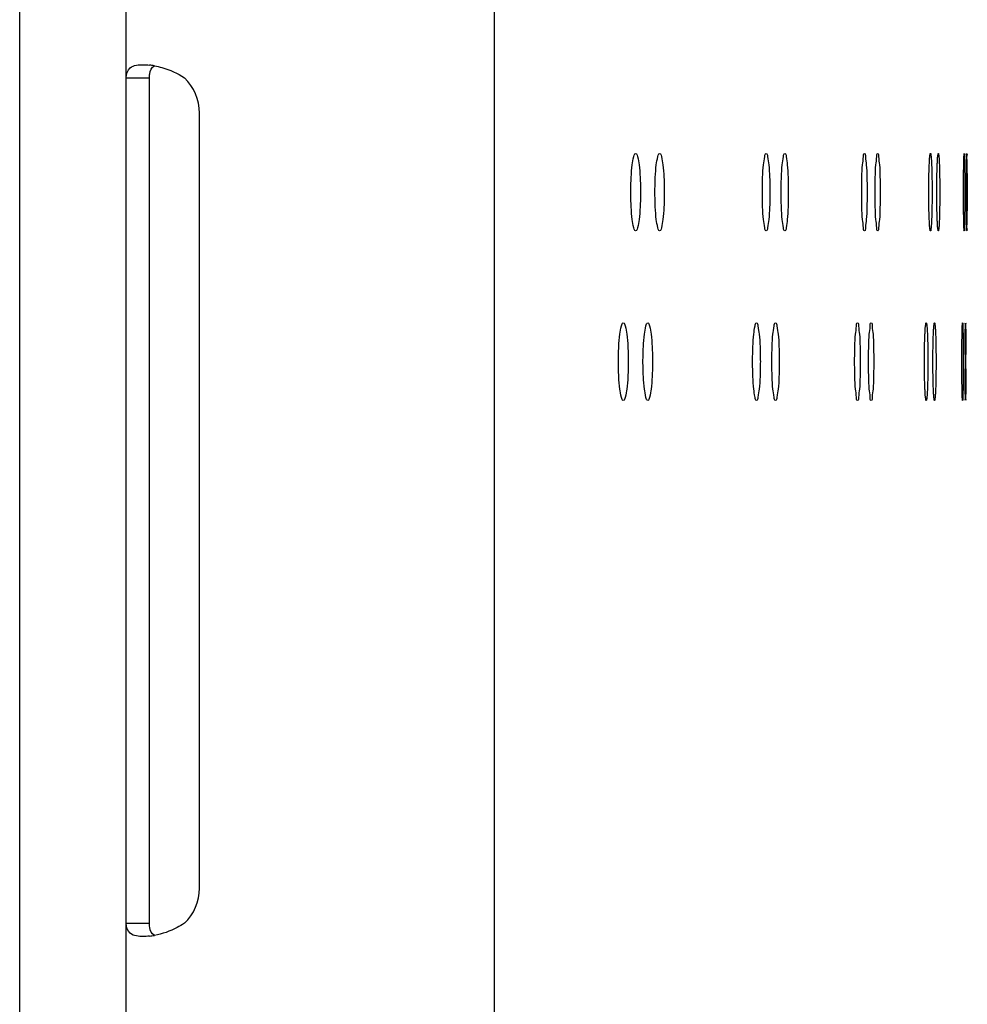
# Model space of a CAD drawing. Units: millimetres. Extents: x 0 to 420, y 0 to 297.
# Drawn here: x 131 to 134, y 129 to 131 of the extents above; entities that cross this region are included whole.
import ezdxf

# ---------------------------------------------------------------- set-up
doc = ezdxf.new("R2010")
doc.units = ezdxf.units.MM
doc.header["$LTSCALE"] = 23.1
doc.layers.get('0').update_dxf_attribs({"linetype": 'CONTINUOUS'})

msp = doc.modelspace()

# ---------------------------------------------------------------- linework, layer by layer
at = {"color": 3, "linetype": 'CONTINUOUS'}
for p, q in [((131.439184, 89.60696), (131.439184, 185.05696)), ((132.389184, 185.05696), (132.389184, 89.60696)), ((131.164184, 87.75696), (131.164184, 185.00696)), ((131.628499, 129.20696), (131.628499, 131.20696)), ((133.607226, 131.021322), (133.607647, 131.082743)), ((133.608896, 131.082743), (133.609262, 131.021322)), ((133.609262, 131.021322), (133.609278, 131.002995)), ((133.609278, 131.002995), (133.609262, 130.984668)), ((133.607647, 130.923247), (133.607226, 130.984668)), ((133.609262, 130.984668), (133.608896, 130.923247)), ((133.60613, 130.645398), (133.606583, 130.583977)), ((133.606583, 130.547323), (133.60613, 130.485902))]:
    msp.add_line(p, q, dxfattribs=at)
at = {"color": 7, "linetype": 'CONTINUOUS'}
for p, q in [((131.439184, 131.297971), (131.499184, 131.297971)), ((131.499184, 129.115949), (131.499184, 131.297971)), ((131.439184, 129.115949), (131.499184, 129.115949))]:
    msp.add_line(p, q, dxfattribs=at)
at = {"color": 3, "linetype": 'CONTINUOUS'}
for centre, radius, start, end in [((131.477908, 131.146021), 0.186188, 79.424947, 83.508257), ((131.503499, 131.20696), 0.125, 0, 46.726106), ((142.340779, 131.00303), 8.733572, 179.8799967, 180.0002316), ((142.340779, 131.00296), 8.733572, 179.9997684, 180.1200033), ((140.857538, 130.565688), 7.253465, 179.8555272, 180.0002968), ((125.247741, 130.565712), 8.358862, 359.9995786, 0.1252034), ((140.857538, 130.565613), 7.253465, 179.9997032, 180.1444728), ((125.247741, 130.565589), 8.358862, 359.8747966, 0.0004214), ((131.503499, 129.20696), 0.125, 313.273894, 360), ((131.477908, 129.267899), 0.186188, 276.491743, 280.575053)]:
    msp.add_arc(centre, radius, start, end, dxfattribs=at)
for points, knots in [([(131.439184, 131.297971), (131.439184, 131.307225), (131.447287, 131.330585), (131.471625, 131.331959), (131.483119, 131.331959)], [0, 0, 0, 0, 0.44603498, 1, 1, 1, 1]), ([(131.512077, 131.329047), (131.518496, 131.327856), (131.54555, 131.321449), (131.571625, 131.309995), (131.589184, 131.297971)], [0, 0, 0, 0, 0.23474499, 1, 1, 1, 1]), ([(132.741487, 131.002995), (132.741487, 131.015755), (132.742038, 131.03891), (132.744384, 131.071441), (132.747684, 131.089085), (132.751018, 131.102995), (132.754015, 131.102995)], [0, 0, 0, 0, 0.37573121, 0.69527997, 0.91175793, 1, 1, 1, 1]), ([(132.754015, 131.102995), (132.757009, 131.102995), (132.760326, 131.089079), (132.763595, 131.071441), (132.76591, 131.038908), (132.766453, 131.015755), (132.766453, 131.002995)], [0, 0, 0, 0, 0.08818687, 0.30464102, 0.62421351, 1, 1, 1, 1]), ([(132.80383, 131.002995), (132.80383, 131.015755), (132.804377, 131.038889), (132.80658, 131.071473), (132.809871, 131.088978), (132.812936, 131.102995), (132.815902, 131.102995)], [0, 0, 0, 0, 0.37619291, 0.69606175, 0.91254741, 1, 1, 1, 1]), ([(132.815902, 131.102995), (132.818866, 131.102995), (132.821913, 131.088972), (132.825173, 131.071472), (132.827345, 131.038887), (132.827884, 131.015755), (132.827884, 131.002995)], [0, 0, 0, 0, 0.08739856, 0.30386135, 0.62375338, 1, 1, 1, 1]), ([(133.080991, 131.002995), (133.080991, 131.015754), (133.081534, 131.038789), (133.082968, 131.071635), (133.086324, 131.088462), (133.087955, 131.102995), (133.090781, 131.102995)], [0, 0, 0, 0, 0.3783078, 0.69964965, 0.91619221, 1, 1, 1, 1]), ([(133.090781, 131.102995), (133.093605, 131.102995), (133.095215, 131.088456), (133.098543, 131.071636), (133.099946, 131.038788), (133.10048, 131.015754), (133.10048, 131.002995)], [0, 0, 0, 0, 0.08376074, 0.30028503, 0.62164694, 1, 1, 1, 1]), ([(133.129505, 131.002995), (133.129505, 131.015753), (133.13005, 131.03877), (133.131319, 131.071668), (133.13471, 131.088364), (133.136036, 131.102995), (133.138837, 131.102995)], [0, 0, 0, 0, 0.37868904, 0.70029764, 0.91685427, 1, 1, 1, 1]), ([(133.138837, 131.102995), (133.141637, 131.102995), (133.142942, 131.088358), (133.146305, 131.071668), (133.147542, 131.038768), (133.14808, 131.015753), (133.14808, 131.002995)], [0, 0, 0, 0, 0.08310029, 0.29963956, 0.6212675, 1, 1, 1, 1]), ([(133.337423, 131.002995), (133.337423, 131.015752), (133.337996, 131.038681), (133.338387, 131.071826), (133.342064, 131.087915), (133.341777, 131.102995), (133.344468, 131.102995)], [0, 0, 0, 0, 0.38036316, 0.70314734, 0.91977978, 1, 1, 1, 1]), ([(133.344468, 131.102995), (133.347157, 131.102995), (133.346847, 131.08791), (133.3505, 131.071826), (133.350857, 131.038679), (133.351422, 131.015752), (133.351422, 131.002995)], [0, 0, 0, 0, 0.08018392, 0.29680346, 0.61960302, 1, 1, 1, 1]), ([(133.372071, 131.002995), (133.372071, 131.015752), (133.372653, 131.038664), (133.372857, 131.071855), (133.376613, 131.087835), (133.375986, 131.102995), (133.378658, 131.102995)], [0, 0, 0, 0, 0.38064866, 0.70363403, 0.92028168, 1, 1, 1, 1]), ([(133.378658, 131.102995), (133.381328, 131.102995), (133.380677, 131.08783), (133.384409, 131.071856), (133.384579, 131.038663), (133.385153, 131.015752), (133.385153, 131.002995)], [0, 0, 0, 0, 0.07968405, 0.29631969, 0.61931955, 1, 1, 1, 1]), ([(133.51059, 131.002995), (133.51059, 131.015752), (133.510806, 131.039252), (133.511446, 131.067208), (133.512456, 131.084895), (133.512946, 131.094656), (133.513975, 131.099157), (133.514184, 131.102995), (133.514884, 131.102995)], [0, 0, 0, 0, 0.38159343, 0.70521559, 0.82933754, 0.92182977, 0.97906957, 1, 1, 1, 1]), ([(133.514884, 131.102995), (133.515583, 131.102995), (133.515787, 131.099156), (133.516807, 131.094656), (133.517281, 131.084894), (133.518267, 131.067207), (133.518879, 131.039252), (133.519087, 131.015752), (133.519087, 131.002995)], [0, 0, 0, 0, 0.02091783, 0.07814741, 0.17063337, 0.29475358, 0.61838549, 1, 1, 1, 1]), ([(133.531346, 131.002995), (133.531346, 131.015752), (133.531548, 131.039247), (133.532092, 131.067214), (133.533036, 131.084883), (133.5334, 131.094674), (133.534451, 131.099111), (133.534492, 131.102995), (133.535181, 131.102995)], [0, 0, 0, 0, 0.38180999, 0.7055911, 0.82974997, 0.92223547, 0.97939454, 1, 1, 1, 1]), ([(133.535181, 131.102995), (133.535869, 131.102995), (133.535904, 131.09911), (133.536947, 131.094674), (133.537296, 131.084883), (133.538214, 131.067213), (133.538731, 131.039247), (133.538925, 131.015752), (133.538925, 131.002995)], [0, 0, 0, 0, 0.020594, 0.07774393, 0.17022385, 0.2943812, 0.61817109, 1, 1, 1, 1]), ([(133.600359, 131.002995), (133.600359, 131.015751), (133.600497, 131.039229), (133.600544, 131.067238), (133.601185, 131.084841), (133.600865, 131.094743), (133.602134, 131.098943), (133.601249, 131.102995), (133.601899, 131.102995)], [0, 0, 0, 0, 0.38254241, 0.70686242, 0.83114816, 0.92361463, 0.98050745, 1, 1, 1, 1]), ([(133.601899, 131.102995), (133.602549, 131.102995), (133.601657, 131.098943), (133.602919, 131.094744), (133.602583, 131.084841), (133.6032, 131.067238), (133.603219, 131.039229), (133.603349, 131.015751), (133.603349, 131.002995)], [0, 0, 0, 0, 0.01948771, 0.0763769, 0.16884118, 0.29312636, 0.61744996, 1, 1, 1, 1]), ([(133.607647, 131.082743), (133.607719, 131.087761), (133.610021, 131.09202), (133.606551, 131.102995), (133.608288, 131.102995)], [0, 0, 0, 0, 0.74292279, 1, 1, 1, 1]), ([(133.608288, 131.102995), (133.610024, 131.102995), (133.606535, 131.092019), (133.608831, 131.087761), (133.608896, 131.082743)], [0, 0, 0, 0, 0.25706176, 1, 1, 1, 1]), ([(132.754015, 130.902995), (132.751018, 130.902995), (132.747684, 130.916905), (132.744384, 130.934549), (132.742038, 130.96708), (132.741487, 130.990235), (132.741487, 131.002995)], [0, 0, 0, 0, 0.08824207, 0.30472003, 0.62426879, 1, 1, 1, 1]), ([(132.766453, 131.002995), (132.766453, 130.990235), (132.76591, 130.967083), (132.763595, 130.934549), (132.760326, 130.916911), (132.757009, 130.902995), (132.754015, 130.902995)], [0, 0, 0, 0, 0.37578649, 0.69535898, 0.91181313, 1, 1, 1, 1]), ([(132.815902, 130.902995), (132.812936, 130.902995), (132.809871, 130.917012), (132.80658, 130.934518), (132.804377, 130.967101), (132.80383, 130.990235), (132.80383, 131.002995)], [0, 0, 0, 0, 0.08745259, 0.30393825, 0.62380709, 1, 1, 1, 1]), ([(132.827884, 131.002995), (132.827884, 130.990235), (132.827345, 130.967103), (132.825173, 130.934518), (132.821913, 130.917018), (132.818866, 130.902995), (132.815902, 130.902995)], [0, 0, 0, 0, 0.37624662, 0.69613865, 0.91260144, 1, 1, 1, 1]), ([(133.090781, 130.902995), (133.087955, 130.902995), (133.086324, 130.917529), (133.082968, 130.934355), (133.081534, 130.967201), (133.080991, 130.990237), (133.080991, 131.002995)], [0, 0, 0, 0, 0.08380779, 0.30035035, 0.6216922, 1, 1, 1, 1]), ([(133.10048, 131.002995), (133.10048, 130.990237), (133.099946, 130.967203), (133.098543, 130.934355), (133.095215, 130.917534), (133.093605, 130.902995), (133.090781, 130.902995)], [0, 0, 0, 0, 0.37835306, 0.69971497, 0.91623926, 1, 1, 1, 1]), ([(133.138837, 130.902995), (133.136036, 130.902995), (133.13471, 130.917627), (133.131319, 130.934322), (133.13005, 130.96722), (133.129505, 130.990237), (133.129505, 131.002995)], [0, 0, 0, 0, 0.08314573, 0.29970236, 0.62131096, 1, 1, 1, 1]), ([(133.14808, 131.002995), (133.14808, 130.990237), (133.147542, 130.967222), (133.146305, 130.934322), (133.142942, 130.917632), (133.141637, 130.902995), (133.138837, 130.902995)], [0, 0, 0, 0, 0.3787325, 0.70036044, 0.91689971, 1, 1, 1, 1]), ([(133.344468, 130.902995), (133.341777, 130.902995), (133.342064, 130.918075), (133.338387, 130.934165), (133.337996, 130.96731), (133.337423, 130.990238), (133.337423, 131.002995)], [0, 0, 0, 0, 0.08022022, 0.29685266, 0.61963684, 1, 1, 1, 1]), ([(133.351422, 131.002995), (133.351422, 130.990238), (133.350857, 130.967311), (133.3505, 130.934164), (133.346847, 130.91808), (133.347157, 130.902995), (133.344468, 130.902995)], [0, 0, 0, 0, 0.38039698, 0.70319654, 0.91981608, 1, 1, 1, 1]), ([(133.378658, 130.902995), (133.375986, 130.902995), (133.376613, 130.918155), (133.372857, 130.934135), (133.372653, 130.967326), (133.372071, 130.990238), (133.372071, 131.002995)], [0, 0, 0, 0, 0.07971832, 0.29636598, 0.61935134, 1, 1, 1, 1]), ([(133.385153, 131.002995), (133.385153, 130.990238), (133.384579, 130.967327), (133.384409, 130.934135), (133.380677, 130.91816), (133.381328, 130.902995), (133.378658, 130.902995)], [0, 0, 0, 0, 0.38068045, 0.70368031, 0.92031595, 1, 1, 1, 1]), ([(133.514884, 130.902995), (133.514184, 130.902995), (133.513975, 130.906833), (133.512946, 130.911334), (133.512456, 130.921096), (133.511446, 130.938783), (133.510806, 130.966738), (133.51059, 130.990239), (133.51059, 131.002995)], [0, 0, 0, 0, 0.02093043, 0.07817023, 0.17066246, 0.29478441, 0.61840657, 1, 1, 1, 1]), ([(133.519087, 131.002995), (133.519087, 130.990239), (133.518879, 130.966738), (133.518267, 130.938783), (133.517281, 130.921096), (133.516807, 130.911334), (133.515787, 130.906834), (133.515583, 130.902995), (133.514884, 130.902995)], [0, 0, 0, 0, 0.38161451, 0.70524642, 0.82936663, 0.92185259, 0.97908217, 1, 1, 1, 1]), ([(133.535181, 130.902995), (133.534492, 130.902995), (133.534451, 130.906879), (133.5334, 130.911316), (133.533036, 130.921107), (133.532092, 130.938776), (133.531548, 130.966743), (133.531346, 130.990239), (133.531346, 131.002995)], [0, 0, 0, 0, 0.02060546, 0.07776453, 0.17025003, 0.2944089, 0.61819001, 1, 1, 1, 1]), ([(133.538925, 131.002995), (133.538925, 130.990239), (133.538731, 130.966743), (133.538214, 130.938777), (133.537296, 130.921107), (133.536947, 130.911316), (133.535904, 130.90688), (133.535869, 130.902995), (133.535181, 130.902995)], [0, 0, 0, 0, 0.38182891, 0.7056188, 0.82977615, 0.92225607, 0.979406, 1, 1, 1, 1]), ([(133.601899, 130.902995), (133.601249, 130.902995), (133.602134, 130.907047), (133.600865, 130.911247), (133.601185, 130.921149), (133.600544, 130.938752), (133.600497, 130.966761), (133.600359, 130.990239), (133.600359, 131.002995)], [0, 0, 0, 0, 0.01949255, 0.07638537, 0.16885184, 0.29313758, 0.61745759, 1, 1, 1, 1]), ([(133.603349, 131.002995), (133.603349, 130.990239), (133.603219, 130.966761), (133.6032, 130.938752), (133.602583, 130.921149), (133.602919, 130.911247), (133.601657, 130.907047), (133.602549, 130.902995), (133.601899, 130.902995)], [0, 0, 0, 0, 0.38255004, 0.70687364, 0.83115882, 0.9236231, 0.98051229, 1, 1, 1, 1]), ([(133.608288, 130.902995), (133.606551, 130.902995), (133.610021, 130.91397), (133.607719, 130.918229), (133.607647, 130.923247)], [0, 0, 0, 0, 0.25707721, 1, 1, 1, 1]), ([(133.608896, 130.923247), (133.608831, 130.918229), (133.606535, 130.913971), (133.610024, 130.902995), (133.608288, 130.902995)], [0, 0, 0, 0, 0.74293824, 1, 1, 1, 1]), ([(132.709453, 130.56565), (132.709453, 130.57841), (132.710006, 130.601575), (132.712422, 130.634081), (132.715729, 130.651794), (132.719196, 130.66565), (132.722209, 130.66565)], [0, 0, 0, 0, 0.37549587, 0.69488168, 0.91135634, 1, 1, 1, 1]), ([(132.722209, 130.66565), (132.725219, 130.66565), (132.728668, 130.651788), (132.731944, 130.63408), (132.734329, 130.601573), (132.734874, 130.57841), (132.734874, 130.56565)], [0, 0, 0, 0, 0.08858789, 0.30503829, 0.62444809, 1, 1, 1, 1]), ([(132.772946, 130.56565), (132.772946, 130.57841), (132.773495, 130.601555), (132.77577, 130.634112), (132.779064, 130.651686), (132.782265, 130.66565), (132.785246, 130.66565)], [0, 0, 0, 0, 0.37596358, 0.69567336, 0.91215499, 1, 1, 1, 1]), ([(132.785246, 130.66565), (132.788225, 130.66565), (132.791408, 130.65168), (132.794671, 130.634112), (132.796915, 130.601552), (132.797456, 130.57841), (132.797456, 130.56565)], [0, 0, 0, 0, 0.08779039, 0.30424868, 0.62398192, 1, 1, 1, 1]), ([(133.055869, 130.56565), (133.055869, 130.578409), (133.056411, 130.601454), (133.057926, 130.634274), (133.061267, 130.651166), (133.063048, 130.66565), (133.065887, 130.66565)], [0, 0, 0, 0, 0.37811171, 0.69931652, 0.9158523, 1, 1, 1, 1]), ([(133.065887, 130.66565), (133.068725, 130.66565), (133.070485, 130.65116), (133.073798, 130.634274), (133.075281, 130.601452), (133.075815, 130.578409), (133.075815, 130.56565)], [0, 0, 0, 0, 0.08409987, 0.30061692, 0.62184213, 1, 1, 1, 1]), ([(133.105536, 130.56565), (133.105536, 130.578409), (133.10608, 130.601435), (133.107433, 130.634307), (133.110805, 130.651067), (133.112284, 130.66565), (133.115098, 130.66565)], [0, 0, 0, 0, 0.37850026, 0.69997672, 0.91652624, 1, 1, 1, 1]), ([(133.115098, 130.66565), (133.11791, 130.66565), (133.119368, 130.651062), (133.122712, 130.634307), (133.124033, 130.601433), (133.124569, 130.578408), (133.124569, 130.56565)], [0, 0, 0, 0, 0.08342751, 0.29995921, 0.62145538, 1, 1, 1, 1]), ([(133.319232, 130.56565), (133.319232, 130.578408), (133.319801, 130.601344), (133.320283, 130.634466), (133.323924, 130.650611), (133.323805, 130.66565), (133.326506, 130.66565)], [0, 0, 0, 0, 0.38021401, 0.70289318, 0.91951794, 1, 1, 1, 1]), ([(133.326506, 130.66565), (133.329205, 130.66565), (133.329063, 130.650606), (133.332678, 130.634466), (133.333127, 130.601342), (133.333689, 130.578407), (133.333689, 130.56565)], [0, 0, 0, 0, 0.08044476, 0.29705618, 0.61975115, 1, 1, 1, 1]), ([(133.355036, 130.56565), (133.355036, 130.578407), (133.355613, 130.601327), (133.355911, 130.634495), (133.359627, 130.65053), (133.359171, 130.66565), (133.361852, 130.66565)], [0, 0, 0, 0, 0.38050806, 0.70339432, 0.92003439, 1, 1, 1, 1]), ([(133.361852, 130.66565), (133.364532, 130.66565), (133.364052, 130.650525), (133.367743, 130.634496), (133.368007, 130.601326), (133.368577, 130.578407), (133.368577, 130.56565)], [0, 0, 0, 0, 0.07993031, 0.29655793, 0.61945913, 1, 1, 1, 1]), ([(133.499343, 130.56565), (133.499343, 130.578407), (133.499567, 130.60191), (133.500254, 130.629859), (133.501298, 130.647555), (133.501849, 130.657302), (133.50287, 130.661837), (133.503161, 130.66565), (133.503867, 130.66565)], [0, 0, 0, 0, 0.38147695, 0.70501371, 0.82911592, 0.92161199, 0.97889559, 1, 1, 1, 1]), ([(133.503867, 130.66565), (133.504572, 130.66565), (133.504857, 130.661835), (133.505869, 130.657302), (133.506405, 130.647555), (133.507424, 130.629859), (133.508084, 130.601909), (133.508299, 130.578407), (133.508299, 130.56565)], [0, 0, 0, 0, 0.02109128, 0.07836411, 0.17085356, 0.29495392, 0.6185009, 1, 1, 1, 1]), ([(133.521257, 130.56565), (133.521257, 130.578407), (133.521466, 130.601905), (133.522059, 130.629866), (133.523035, 130.647544), (133.523463, 130.65732), (133.524502, 130.661789), (133.524628, 130.66565), (133.525322, 130.66565)], [0, 0, 0, 0, 0.38170447, 0.70540811, 0.82954895, 0.92203767, 0.97923596, 1, 1, 1, 1]), ([(133.525322, 130.66565), (133.526016, 130.66565), (133.526136, 130.661788), (133.527166, 130.65732), (133.527578, 130.647543), (133.52853, 130.629865), (133.529095, 130.601904), (133.529296, 130.578407), (133.529296, 130.56565)], [0, 0, 0, 0, 0.02075201, 0.07794061, 0.1704234, 0.29456261, 0.61827552, 1, 1, 1, 1]), ([(133.596066, 130.56565), (133.596066, 130.578406), (133.59621, 130.601886), (133.596308, 130.629891), (133.596977, 130.647499), (133.596729, 130.657394), (133.59797, 130.661609), (133.597183, 130.66565), (133.597836, 130.66565)], [0, 0, 0, 0, 0.3824967, 0.70678305, 0.83106081, 0.92352833, 0.98043747, 1, 1, 1, 1]), ([(133.597836, 130.66565), (133.598488, 130.66565), (133.597694, 130.661609), (133.598928, 130.657394), (133.598664, 130.647499), (133.599309, 130.629891), (133.599379, 130.601885), (133.599514, 130.578406), (133.599514, 130.56565)], [0, 0, 0, 0, 0.01955697, 0.07646192, 0.16892692, 0.29320403, 0.61749451, 1, 1, 1, 1]), ([(133.604604, 130.645398), (133.604692, 130.650417), (133.606948, 130.654683), (133.603645, 130.66565), (133.605384, 130.66565)], [0, 0, 0, 0, 0.74275119, 1, 1, 1, 1]), ([(133.604096, 130.583977), (133.604111, 130.589892), (133.604192, 130.610367), (133.60435, 130.630841), (133.604604, 130.645398)], [0, 0, 0, 0, 0.28889313, 1, 1, 1, 1]), ([(133.605384, 130.66565), (133.607122, 130.66565), (133.6038, 130.654682), (133.60605, 130.650417), (133.60613, 130.645398)], [0, 0, 0, 0, 0.25722998, 1, 1, 1, 1]), ([(132.722209, 130.46565), (132.719196, 130.46565), (132.715729, 130.479506), (132.712422, 130.49722), (132.710006, 130.529725), (132.709453, 130.55289), (132.709453, 130.56565)], [0, 0, 0, 0, 0.08864366, 0.30511832, 0.62450413, 1, 1, 1, 1]), ([(132.734874, 130.56565), (132.734874, 130.55289), (132.734329, 130.529727), (132.731944, 130.49722), (132.728668, 130.479512), (132.725219, 130.46565), (132.722209, 130.46565)], [0, 0, 0, 0, 0.37555191, 0.69496171, 0.91141211, 1, 1, 1, 1]), ([(132.785246, 130.46565), (132.782265, 130.46565), (132.779064, 130.479614), (132.77577, 130.497188), (132.773495, 130.529746), (132.772946, 130.55289), (132.772946, 130.56565)], [0, 0, 0, 0, 0.08784501, 0.30432664, 0.62403642, 1, 1, 1, 1]), ([(132.797456, 130.56565), (132.797456, 130.55289), (132.796915, 130.529748), (132.794671, 130.497189), (132.791408, 130.47962), (132.788225, 130.46565), (132.785246, 130.46565)], [0, 0, 0, 0, 0.37601808, 0.69575132, 0.91220961, 1, 1, 1, 1]), ([(133.065887, 130.46565), (133.063048, 130.46565), (133.061267, 130.480134), (133.057926, 130.497026), (133.056411, 130.529846), (133.055869, 130.552891), (133.055869, 130.56565)], [0, 0, 0, 0, 0.0841477, 0.30068348, 0.62188829, 1, 1, 1, 1]), ([(133.075815, 130.56565), (133.075815, 130.552892), (133.075281, 130.529848), (133.073798, 130.497026), (133.070485, 130.48014), (133.068725, 130.46565), (133.065887, 130.46565)], [0, 0, 0, 0, 0.37815787, 0.69938308, 0.91590013, 1, 1, 1, 1]), ([(133.115098, 130.46565), (133.112284, 130.46565), (133.110805, 130.480233), (133.107433, 130.496994), (133.10608, 130.529865), (133.105536, 130.552892), (133.105536, 130.56565)], [0, 0, 0, 0, 0.08347376, 0.30002328, 0.62149974, 1, 1, 1, 1]), ([(133.124569, 130.56565), (133.124569, 130.552892), (133.124033, 130.529867), (133.122712, 130.496993), (133.119368, 130.480239), (133.11791, 130.46565), (133.115098, 130.46565)], [0, 0, 0, 0, 0.37854462, 0.70004079, 0.91657249, 1, 1, 1, 1]), ([(133.326506, 130.46565), (133.323805, 130.46565), (133.323924, 130.480689), (133.320283, 130.496835), (133.319801, 130.529956), (133.319232, 130.552893), (133.319232, 130.56565)], [0, 0, 0, 0, 0.08048206, 0.29710682, 0.61978599, 1, 1, 1, 1]), ([(133.333689, 130.56565), (133.333689, 130.552893), (133.333127, 130.529958), (133.332678, 130.496834), (133.329063, 130.480694), (133.329205, 130.46565), (133.326506, 130.46565)], [0, 0, 0, 0, 0.38024885, 0.70294382, 0.91955524, 1, 1, 1, 1]), ([(133.361852, 130.46565), (133.359171, 130.46565), (133.359627, 130.480771), (133.355911, 130.496805), (133.355613, 130.529973), (133.355036, 130.552893), (133.355036, 130.56565)], [0, 0, 0, 0, 0.07996561, 0.29660568, 0.61949194, 1, 1, 1, 1]), ([(133.368577, 130.56565), (133.368577, 130.552893), (133.368007, 130.529974), (133.367743, 130.496804), (133.364052, 130.480775), (133.364532, 130.46565), (133.361852, 130.46565)], [0, 0, 0, 0, 0.38054087, 0.70344207, 0.92006969, 1, 1, 1, 1]), ([(133.503867, 130.46565), (133.503161, 130.46565), (133.50287, 130.469464), (133.501849, 130.473998), (133.501298, 130.483745), (133.500254, 130.501441), (133.499567, 130.52939), (133.499343, 130.552893), (133.499343, 130.56565)], [0, 0, 0, 0, 0.02110441, 0.07838801, 0.17088408, 0.29498629, 0.61852305, 1, 1, 1, 1]), ([(133.508299, 130.56565), (133.508299, 130.552893), (133.508084, 130.529391), (133.507424, 130.501441), (133.506405, 130.483745), (133.505869, 130.473998), (133.504857, 130.469465), (133.504572, 130.46565), (133.503867, 130.46565)], [0, 0, 0, 0, 0.3814991, 0.70504608, 0.82914644, 0.92163589, 0.97890872, 1, 1, 1, 1]), ([(133.525322, 130.46565), (133.524628, 130.46565), (133.524502, 130.469511), (133.523463, 130.47398), (133.523035, 130.483756), (133.522059, 130.501435), (133.521466, 130.529395), (133.521257, 130.552894), (133.521257, 130.56565)], [0, 0, 0, 0, 0.02076404, 0.07796233, 0.17045105, 0.29459189, 0.61829553, 1, 1, 1, 1]), ([(133.529296, 130.56565), (133.529296, 130.552894), (133.529095, 130.529396), (133.52853, 130.501435), (133.527578, 130.483757), (133.527166, 130.47398), (133.526136, 130.469513), (133.526016, 130.46565), (133.525322, 130.46565)], [0, 0, 0, 0, 0.38172448, 0.70543739, 0.8295766, 0.92205939, 0.97924799, 1, 1, 1, 1]), ([(133.597836, 130.46565), (133.597183, 130.46565), (133.59797, 130.469691), (133.596729, 130.473907), (133.596977, 130.483801), (133.596308, 130.501409), (133.59621, 130.529415), (133.596066, 130.552894), (133.596066, 130.56565)], [0, 0, 0, 0, 0.01956253, 0.07647167, 0.16893919, 0.29321695, 0.6175033, 1, 1, 1, 1]), ([(133.599514, 130.56565), (133.599514, 130.552894), (133.599379, 130.529415), (133.599309, 130.501409), (133.598664, 130.483801), (133.598928, 130.473906), (133.597694, 130.469692), (133.598488, 130.46565), (133.597836, 130.46565)], [0, 0, 0, 0, 0.38250549, 0.70679597, 0.83107308, 0.92353808, 0.98044303, 1, 1, 1, 1]), ([(133.604604, 130.485902), (133.604532, 130.490046), (133.604246, 130.510518), (133.604137, 130.530993), (133.604096, 130.547323)], [0, 0, 0, 0, 0.20243511, 1, 1, 1, 1]), ([(133.605384, 130.46565), (133.603645, 130.46565), (133.606948, 130.476617), (133.604692, 130.480883), (133.604604, 130.485902)], [0, 0, 0, 0, 0.25724881, 1, 1, 1, 1]), ([(133.60613, 130.485902), (133.60605, 130.480884), (133.6038, 130.476618), (133.607122, 130.46565), (133.605384, 130.46565)], [0, 0, 0, 0, 0.74277002, 1, 1, 1, 1]), ([(131.483119, 129.081961), (131.471625, 129.081961), (131.447287, 129.083335), (131.439184, 129.106695), (131.439184, 129.115949)], [0, 0, 0, 0, 0.55396502, 1, 1, 1, 1]), ([(131.589184, 129.115949), (131.583188, 129.111843), (131.559153, 129.097732), (131.532291, 129.088624), (131.512077, 129.084873)], [0, 0, 0, 0, 0.26117591, 1, 1, 1, 1])]:
    msp.add_open_spline(points, degree=3, knots=knots, dxfattribs=at)
for points in [[(131.483119, 131.331959), (131.488408, 131.331959), (131.493702, 131.331608), (131.498958, 131.331016)], [(131.498958, 129.082905), (131.493702, 129.082312), (131.488408, 129.081961), (131.483119, 129.081961)]]:
    msp.add_open_spline(points, degree=3, dxfattribs=at)
at = {"color": 7, "linetype": 'CONTINUOUS'}
for points, knots in [([(131.499184, 131.297971), (131.499184, 131.301423), (131.499376, 131.312651), (131.504876, 131.32539), (131.512018, 131.329063)], [0, 0, 0, 0, 0.30065754, 1, 1, 1, 1]), ([(131.512018, 129.084857), (131.504876, 129.08853), (131.499376, 129.101269), (131.499184, 129.112497), (131.499184, 129.115949)], [0, 0, 0, 0, 0.69934246, 1, 1, 1, 1])]:
    msp.add_open_spline(points, degree=3, knots=knots, dxfattribs=at)

doc.saveas('drawing.dxf')
